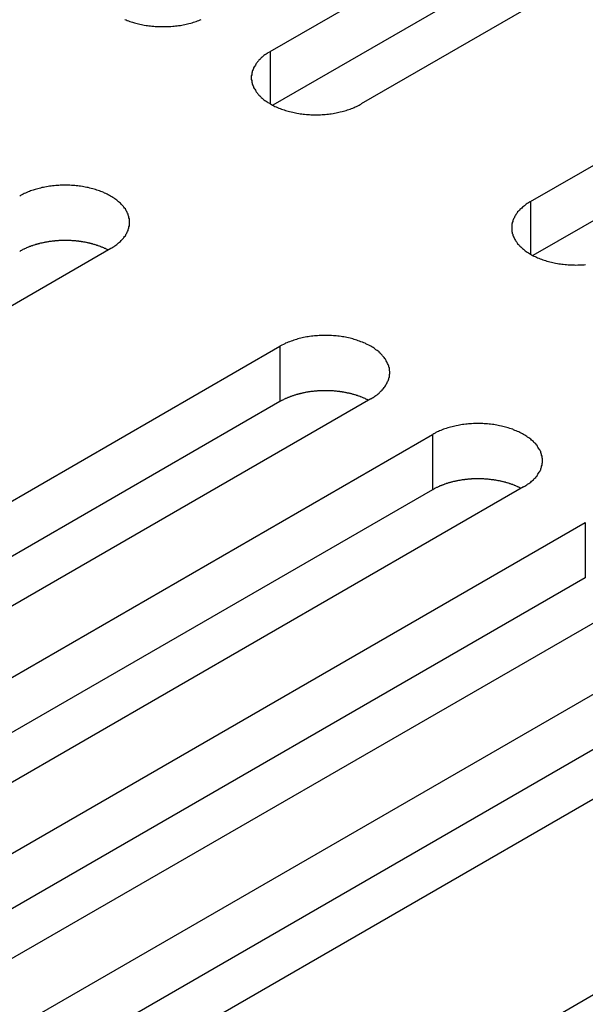
# Model space of a CAD drawing. Extents: x 0 to 2100, y 0 to 1485.
# Drawn here: x 1588 to 1601, y 582 to 604 of the extents above; entities that cross this region are included whole.
import ezdxf

# ---------------------------------------------------------------- set-up
doc = ezdxf.new("R2010")
doc.units = 0
doc.header["$LTSCALE"] = 5
doc.layers.add('VISIBLE__ISO_', color=7, linetype='CONTINUOUS')
doc.layers.add('VISIBLE_NARROW__ISO_', color=7, linetype='CONTINUOUS')

msp = doc.modelspace()

# ---------------------------------------------------------------- linework, layer by layer
at = {"layer": 'VISIBLE__ISO_'}
for p, q in [((1594.051, 603.308), (1609.713, 612.351)), ((1609.713, 611.126), (1594.105, 602.115)), ((1611.728, 611.188), (1596.066, 602.145)), ((1599.814, 599.981), (1615.477, 609.023)), ((1615.477, 607.799), (1599.869, 598.787)), ((1590.515, 598.94), (1574.853, 589.897)), ((1578.601, 587.733), (1594.263, 596.776)), ((1594.263, 595.551), (1578.655, 586.54)), ((1596.279, 595.613), (1580.616, 586.57)), ((1581.983, 585.781), (1597.645, 594.823)), ((1597.645, 593.599), (1582.037, 584.587)), ((1599.661, 593.66), (1583.998, 584.617)), ((1585.365, 583.828), (1601.028, 592.871)), ((1601.028, 591.646), (1585.42, 582.635)), ((1603.043, 591.707), (1587.38, 582.665)), ((1588.747, 581.875), (1604.41, 590.918)), ((1604.41, 589.693), (1588.802, 580.682)), ((1606.425, 589.755), (1590.762, 580.712)), ((1594.511, 578.548), (1610.173, 587.59))]:
    msp.add_line(p, q, dxfattribs=at)
for points in [[(1590.83, 604.019, 0), (1590.86, 604.007, 0), (1590.88, 603.995, 0), (1590.91, 603.984, 0), (1590.94, 603.974, 0), (1590.97, 603.963, 0), (1591, 603.954, 0), (1591.04, 603.944, 0), (1591.07, 603.936, 0), (1591.1, 603.927, 0), (1591.13, 603.919, 0), (1591.16, 603.912, 0), (1591.2, 603.905, 0), (1591.23, 603.898, 0), (1591.26, 603.892, 0), (1591.3, 603.886, 0), (1591.33, 603.881, 0), (1591.36, 603.877, 0), (1591.4, 603.872, 0), (1591.43, 603.869, 0), (1591.47, 603.866, 0), (1591.5, 603.863, 0), (1591.54, 603.861, 0), (1591.57, 603.859, 0), (1591.61, 603.858, 0), (1591.64, 603.857, 0), (1591.68, 603.857, 0), (1591.71, 603.857, 0), (1591.75, 603.858, 0), (1591.78, 603.859, 0), (1591.82, 603.861, 0), (1591.85, 603.863, 0), (1591.89, 603.866, 0), (1591.92, 603.869, 0), (1591.95, 603.872, 0), (1591.99, 603.877, 0), (1592.02, 603.881, 0), (1592.06, 603.886, 0), (1592.09, 603.892, 0), (1592.12, 603.898, 0), (1592.16, 603.905, 0), (1592.19, 603.912, 0), (1592.22, 603.919, 0), (1592.25, 603.927, 0), (1592.29, 603.936, 0), (1592.32, 603.944, 0), (1592.35, 603.954, 0), (1592.38, 603.963, 0), (1592.41, 603.974, 0), (1592.44, 603.984, 0), (1592.47, 603.995, 0), (1592.5, 604.007, 0), (1592.52, 604.019, 0)], [(1594.05, 603.308, 0), (1594.03, 603.294, 0), (1594, 603.279, 0), (1593.98, 603.264, 0), (1593.96, 603.249, 0), (1593.93, 603.233, 0), (1593.91, 603.217, 0), (1593.89, 603.2, 0), (1593.87, 603.184, 0), (1593.85, 603.167, 0), (1593.84, 603.15, 0), (1593.82, 603.132, 0), (1593.8, 603.114, 0), (1593.79, 603.097, 0), (1593.77, 603.078, 0), (1593.76, 603.06, 0), (1593.74, 603.042, 0), (1593.73, 603.023, 0), (1593.72, 603.004, 0), (1593.71, 602.985, 0), (1593.69, 602.965, 0), (1593.68, 602.946, 0), (1593.68, 602.927, 0), (1593.67, 602.907, 0), (1593.66, 602.887, 0), (1593.65, 602.867, 0), (1593.65, 602.847, 0), (1593.64, 602.827, 0), (1593.64, 602.807, 0), (1593.64, 602.787, 0), (1593.63, 602.767, 0), (1593.63, 602.747, 0), (1593.63, 602.727, 0), (1593.63, 602.706, 0), (1593.63, 602.686, 0), (1593.64, 602.666, 0), (1593.64, 602.646, 0), (1593.64, 602.626, 0), (1593.65, 602.606, 0), (1593.65, 602.586, 0), (1593.66, 602.566, 0), (1593.67, 602.546, 0), (1593.68, 602.527, 0), (1593.68, 602.507, 0), (1593.69, 602.488, 0), (1593.71, 602.469, 0), (1593.72, 602.45, 0), (1593.73, 602.431, 0), (1593.74, 602.412, 0), (1593.76, 602.393, 0), (1593.77, 602.375, 0), (1593.79, 602.357, 0), (1593.8, 602.339, 0), (1593.82, 602.321, 0), (1593.84, 602.304, 0), (1593.85, 602.287, 0), (1593.87, 602.27, 0), (1593.89, 602.253, 0), (1593.91, 602.237, 0), (1593.93, 602.221, 0), (1593.96, 602.205, 0), (1593.98, 602.189, 0), (1594, 602.174, 0), (1594.03, 602.159, 0), (1594.05, 602.145, 0), (1594.08, 602.131, 0), (1594.1, 602.117, 0), (1594.13, 602.104, 0), (1594.15, 602.091, 0), (1594.18, 602.078, 0), (1594.21, 602.066, 0), (1594.24, 602.054, 0), (1594.27, 602.043, 0), (1594.3, 602.032, 0), (1594.33, 602.021, 0), (1594.36, 602.011, 0), (1594.39, 602.001, 0), (1594.42, 601.992, 0), (1594.45, 601.983, 0), (1594.48, 601.975, 0), (1594.51, 601.967, 0), (1594.55, 601.959, 0), (1594.58, 601.952, 0), (1594.61, 601.945, 0), (1594.64, 601.939, 0), (1594.68, 601.934, 0), (1594.71, 601.929, 0), (1594.75, 601.924, 0), (1594.78, 601.92, 0), (1594.81, 601.916, 0), (1594.85, 601.913, 0), (1594.88, 601.91, 0), (1594.92, 601.908, 0), (1594.95, 601.906, 0), (1594.99, 601.905, 0), (1595.02, 601.904, 0), (1595.06, 601.904, 0), (1595.09, 601.904, 0), (1595.13, 601.905, 0), (1595.16, 601.906, 0), (1595.2, 601.908, 0), (1595.23, 601.91, 0), (1595.27, 601.913, 0), (1595.3, 601.916, 0), (1595.34, 601.92, 0), (1595.37, 601.924, 0), (1595.4, 601.929, 0), (1595.44, 601.934, 0), (1595.47, 601.939, 0), (1595.51, 601.945, 0), (1595.54, 601.952, 0), (1595.57, 601.959, 0), (1595.6, 601.967, 0), (1595.64, 601.975, 0), (1595.67, 601.983, 0), (1595.7, 601.992, 0), (1595.73, 602.001, 0), (1595.76, 602.011, 0), (1595.79, 602.021, 0), (1595.82, 602.032, 0), (1595.85, 602.043, 0), (1595.88, 602.054, 0), (1595.91, 602.066, 0), (1595.93, 602.078, 0), (1595.96, 602.091, 0), (1595.99, 602.104, 0), (1596.02, 602.117, 0), (1596.04, 602.131, 0), (1596.07, 602.145, 0)], [(1590.51, 598.94, 0), (1590.54, 598.955, 0), (1590.56, 598.969, 0), (1590.59, 598.985, 0), (1590.61, 599, 0), (1590.63, 599.016, 0), (1590.65, 599.032, 0), (1590.67, 599.048, 0), (1590.69, 599.065, 0), (1590.71, 599.082, 0), (1590.73, 599.099, 0), (1590.75, 599.116, 0), (1590.76, 599.134, 0), (1590.78, 599.152, 0), (1590.8, 599.17, 0), (1590.81, 599.189, 0), (1590.82, 599.207, 0), (1590.84, 599.226, 0), (1590.85, 599.245, 0), (1590.86, 599.264, 0), (1590.87, 599.283, 0), (1590.88, 599.302, 0), (1590.89, 599.322, 0), (1590.9, 599.342, 0), (1590.9, 599.361, 0), (1590.91, 599.381, 0), (1590.92, 599.401, 0), (1590.92, 599.421, 0), (1590.93, 599.441, 0), (1590.93, 599.461, 0), (1590.93, 599.482, 0), (1590.93, 599.502, 0), (1590.93, 599.522, 0), (1590.93, 599.542, 0), (1590.93, 599.562, 0), (1590.93, 599.582, 0), (1590.93, 599.603, 0), (1590.92, 599.623, 0), (1590.92, 599.643, 0), (1590.91, 599.663, 0), (1590.9, 599.682, 0), (1590.9, 599.702, 0), (1590.89, 599.722, 0), (1590.88, 599.741, 0), (1590.87, 599.761, 0), (1590.86, 599.78, 0), (1590.85, 599.799, 0), (1590.84, 599.818, 0), (1590.82, 599.837, 0), (1590.81, 599.855, 0), (1590.8, 599.874, 0), (1590.78, 599.892, 0), (1590.76, 599.91, 0), (1590.75, 599.927, 0), (1590.73, 599.945, 0), (1590.71, 599.962, 0), (1590.69, 599.979, 0), (1590.67, 599.996, 0), (1590.65, 600.012, 0), (1590.63, 600.028, 0), (1590.61, 600.044, 0), (1590.59, 600.059, 0), (1590.56, 600.074, 0), (1590.54, 600.089, 0), (1590.51, 600.104, 0), (1590.49, 600.118, 0), (1590.46, 600.132, 0), (1590.44, 600.145, 0), (1590.41, 600.158, 0), (1590.38, 600.171, 0), (1590.36, 600.183, 0), (1590.33, 600.195, 0), (1590.3, 600.206, 0), (1590.27, 600.217, 0), (1590.24, 600.228, 0), (1590.21, 600.238, 0), (1590.18, 600.247, 0), (1590.15, 600.257, 0), (1590.12, 600.266, 0), (1590.08, 600.274, 0), (1590.05, 600.282, 0), (1590.02, 600.29, 0), (1589.99, 600.297, 0), (1589.95, 600.303, 0), (1589.92, 600.309, 0), (1589.89, 600.315, 0), (1589.85, 600.32, 0), (1589.82, 600.325, 0), (1589.79, 600.329, 0), (1589.75, 600.333, 0), (1589.72, 600.336, 0), (1589.68, 600.338, 0), (1589.65, 600.341, 0), (1589.61, 600.342, 0), (1589.58, 600.344, 0), (1589.54, 600.344, 0), (1589.51, 600.345, 0), (1589.47, 600.344, 0), (1589.44, 600.344, 0), (1589.4, 600.342, 0), (1589.37, 600.341, 0), (1589.33, 600.338, 0), (1589.3, 600.336, 0), (1589.26, 600.333, 0), (1589.23, 600.329, 0), (1589.2, 600.325, 0), (1589.16, 600.32, 0), (1589.13, 600.315, 0), (1589.09, 600.309, 0), (1589.06, 600.303, 0), (1589.03, 600.297, 0), (1588.99, 600.29, 0), (1588.96, 600.282, 0), (1588.93, 600.274, 0), (1588.9, 600.266, 0), (1588.87, 600.257, 0), (1588.84, 600.247, 0), (1588.8, 600.238, 0), (1588.77, 600.228, 0), (1588.74, 600.217, 0), (1588.72, 600.206, 0), (1588.69, 600.195, 0), (1588.66, 600.183, 0), (1588.63, 600.171, 0), (1588.6, 600.158, 0), (1588.58, 600.145, 0), (1588.55, 600.132, 0), (1588.52, 600.118, 0), (1588.5, 600.104, 0)], [(1599.81, 599.981, 0), (1599.79, 599.966, 0), (1599.77, 599.952, 0), (1599.74, 599.936, 0), (1599.72, 599.921, 0), (1599.7, 599.905, 0), (1599.68, 599.889, 0), (1599.66, 599.873, 0), (1599.64, 599.856, 0), (1599.62, 599.839, 0), (1599.6, 599.822, 0), (1599.58, 599.805, 0), (1599.57, 599.787, 0), (1599.55, 599.769, 0), (1599.53, 599.751, 0), (1599.52, 599.732, 0), (1599.51, 599.714, 0), (1599.49, 599.695, 0), (1599.48, 599.676, 0), (1599.47, 599.657, 0), (1599.46, 599.638, 0), (1599.45, 599.618, 0), (1599.44, 599.599, 0), (1599.43, 599.579, 0), (1599.42, 599.56, 0), (1599.42, 599.54, 0), (1599.41, 599.52, 0), (1599.41, 599.5, 0), (1599.4, 599.48, 0), (1599.4, 599.46, 0), (1599.4, 599.439, 0), (1599.4, 599.419, 0), (1599.4, 599.399, 0), (1599.4, 599.379, 0), (1599.4, 599.359, 0), (1599.4, 599.339, 0), (1599.4, 599.318, 0), (1599.41, 599.298, 0), (1599.41, 599.278, 0), (1599.42, 599.258, 0), (1599.42, 599.239, 0), (1599.43, 599.219, 0), (1599.44, 599.199, 0), (1599.45, 599.18, 0), (1599.46, 599.16, 0), (1599.47, 599.141, 0), (1599.48, 599.122, 0), (1599.49, 599.103, 0), (1599.51, 599.084, 0), (1599.52, 599.066, 0), (1599.53, 599.047, 0), (1599.55, 599.029, 0), (1599.57, 599.011, 0), (1599.58, 598.994, 0), (1599.6, 598.976, 0), (1599.62, 598.959, 0), (1599.64, 598.942, 0), (1599.66, 598.925, 0), (1599.68, 598.909, 0), (1599.7, 598.893, 0), (1599.72, 598.877, 0), (1599.74, 598.862, 0), (1599.77, 598.847, 0), (1599.79, 598.832, 0), (1599.81, 598.817, 0), (1599.84, 598.803, 0), (1599.86, 598.789, 0), (1599.89, 598.776, 0), (1599.92, 598.763, 0), (1599.95, 598.75, 0), (1599.97, 598.738, 0), (1600, 598.726, 0), (1600.03, 598.715, 0), (1600.06, 598.704, 0), (1600.09, 598.693, 0), (1600.12, 598.683, 0), (1600.15, 598.673, 0), (1600.18, 598.664, 0), (1600.21, 598.655, 0), (1600.24, 598.647, 0), (1600.28, 598.639, 0), (1600.31, 598.631, 0), (1600.34, 598.624, 0), (1600.37, 598.618, 0), (1600.41, 598.612, 0), (1600.44, 598.606, 0), (1600.48, 598.601, 0), (1600.51, 598.596, 0), (1600.54, 598.592, 0), (1600.58, 598.588, 0), (1600.61, 598.585, 0), (1600.65, 598.583, 0), (1600.68, 598.58, 0), (1600.72, 598.579, 0), (1600.75, 598.577, 0), (1600.79, 598.577, 0), (1600.82, 598.576, 0), (1600.86, 598.577, 0), (1600.89, 598.577, 0), (1600.93, 598.579, 0), (1600.96, 598.58, 0), (1601, 598.583, 0), (1601.03, 598.585, 0)], [(1590.46, 598.909, 0), (1590.45, 598.915, 0), (1590.44, 598.922, 0), (1590.42, 598.928, 0), (1590.41, 598.934, 0), (1590.4, 598.94, 0), (1590.38, 598.946, 0), (1590.37, 598.952, 0), (1590.36, 598.958, 0), (1590.34, 598.964, 0), (1590.33, 598.97, 0), (1590.31, 598.975, 0), (1590.3, 598.981, 0), (1590.29, 598.986, 0), (1590.27, 598.991, 0), (1590.26, 598.996, 0), (1590.24, 599.002, 0), (1590.23, 599.007, 0), (1590.21, 599.011, 0), (1590.2, 599.016, 0), (1590.18, 599.021, 0), (1590.17, 599.026, 0), (1590.16, 599.03, 0), (1590.14, 599.034, 0), (1590.12, 599.039, 0), (1590.11, 599.043, 0), (1590.09, 599.047, 0), (1590.08, 599.051, 0), (1590.06, 599.055, 0), (1590.05, 599.058, 0), (1590.03, 599.062, 0), (1590.02, 599.066, 0), (1590, 599.069, 0), (1589.98, 599.072, 0), (1589.97, 599.076, 0), (1589.95, 599.079, 0), (1589.94, 599.082, 0), (1589.92, 599.085, 0), (1589.9, 599.087, 0), (1589.89, 599.09, 0), (1589.87, 599.093, 0), (1589.86, 599.095, 0), (1589.84, 599.097, 0), (1589.82, 599.1, 0), (1589.81, 599.102, 0), (1589.79, 599.104, 0), (1589.77, 599.106, 0), (1589.76, 599.107, 0), (1589.74, 599.109, 0), (1589.72, 599.11, 0), (1589.71, 599.112, 0), (1589.69, 599.113, 0), (1589.67, 599.114, 0), (1589.66, 599.115, 0), (1589.64, 599.116, 0), (1589.62, 599.117, 0), (1589.6, 599.118, 0), (1589.59, 599.119, 0), (1589.57, 599.119, 0), (1589.55, 599.119, 0), (1589.54, 599.12, 0), (1589.52, 599.12, 0), (1589.5, 599.12, 0), (1589.49, 599.12, 0), (1589.47, 599.12, 0), (1589.45, 599.119, 0), (1589.44, 599.119, 0), (1589.42, 599.118, 0), (1589.4, 599.118, 0), (1589.39, 599.117, 0), (1589.37, 599.116, 0), (1589.35, 599.115, 0), (1589.34, 599.114, 0), (1589.32, 599.113, 0), (1589.3, 599.111, 0), (1589.28, 599.11, 0), (1589.27, 599.108, 0), (1589.25, 599.107, 0), (1589.23, 599.105, 0), (1589.22, 599.103, 0), (1589.2, 599.101, 0), (1589.19, 599.099, 0), (1589.17, 599.096, 0), (1589.15, 599.094, 0), (1589.14, 599.091, 0), (1589.12, 599.089, 0), (1589.1, 599.086, 0), (1589.09, 599.083, 0), (1589.07, 599.08, 0), (1589.06, 599.077, 0), (1589.04, 599.074, 0), (1589.02, 599.071, 0), (1589.01, 599.068, 0), (1588.99, 599.064, 0), (1588.98, 599.061, 0), (1588.96, 599.057, 0), (1588.94, 599.053, 0), (1588.93, 599.049, 0), (1588.91, 599.045, 0), (1588.9, 599.041, 0), (1588.88, 599.037, 0), (1588.87, 599.032, 0), (1588.85, 599.028, 0), (1588.84, 599.024, 0), (1588.82, 599.019, 0), (1588.81, 599.014, 0), (1588.79, 599.009, 0), (1588.78, 599.004, 0), (1588.76, 598.999, 0), (1588.75, 598.994, 0), (1588.74, 598.989, 0), (1588.72, 598.984, 0), (1588.71, 598.978, 0), (1588.69, 598.973, 0), (1588.68, 598.967, 0), (1588.67, 598.961, 0), (1588.65, 598.956, 0), (1588.64, 598.95, 0), (1588.63, 598.944, 0), (1588.61, 598.938, 0), (1588.6, 598.931, 0), (1588.59, 598.925, 0), (1588.57, 598.919, 0), (1588.56, 598.912, 0), (1588.55, 598.906, 0), (1588.54, 598.899, 0), (1588.52, 598.893, 0), (1588.51, 598.886, 0), (1588.5, 598.879, 0)], [(1596.28, 595.613, 0), (1596.3, 595.627, 0), (1596.33, 595.642, 0), (1596.35, 595.657, 0), (1596.37, 595.672, 0), (1596.39, 595.688, 0), (1596.42, 595.704, 0), (1596.44, 595.721, 0), (1596.46, 595.737, 0), (1596.47, 595.754, 0), (1596.49, 595.771, 0), (1596.51, 595.789, 0), (1596.53, 595.806, 0), (1596.54, 595.824, 0), (1596.56, 595.843, 0), (1596.57, 595.861, 0), (1596.59, 595.879, 0), (1596.6, 595.898, 0), (1596.61, 595.917, 0), (1596.62, 595.936, 0), (1596.63, 595.955, 0), (1596.64, 595.975, 0), (1596.65, 595.994, 0), (1596.66, 596.014, 0), (1596.67, 596.034, 0), (1596.68, 596.054, 0), (1596.68, 596.074, 0), (1596.69, 596.094, 0), (1596.69, 596.114, 0), (1596.69, 596.134, 0), (1596.69, 596.154, 0), (1596.7, 596.174, 0), (1596.7, 596.194, 0), (1596.7, 596.214, 0), (1596.69, 596.235, 0), (1596.69, 596.255, 0), (1596.69, 596.275, 0), (1596.69, 596.295, 0), (1596.68, 596.315, 0), (1596.68, 596.335, 0), (1596.67, 596.355, 0), (1596.66, 596.375, 0), (1596.65, 596.394, 0), (1596.64, 596.414, 0), (1596.63, 596.433, 0), (1596.62, 596.452, 0), (1596.61, 596.471, 0), (1596.6, 596.49, 0), (1596.59, 596.509, 0), (1596.57, 596.528, 0), (1596.56, 596.546, 0), (1596.54, 596.564, 0), (1596.53, 596.582, 0), (1596.51, 596.6, 0), (1596.49, 596.617, 0), (1596.47, 596.634, 0), (1596.46, 596.651, 0), (1596.44, 596.668, 0), (1596.42, 596.684, 0), (1596.39, 596.7, 0), (1596.37, 596.716, 0), (1596.35, 596.732, 0), (1596.33, 596.747, 0), (1596.3, 596.762, 0), (1596.28, 596.776, 0), (1596.25, 596.79, 0), (1596.23, 596.804, 0), (1596.2, 596.817, 0), (1596.17, 596.83, 0), (1596.15, 596.843, 0), (1596.12, 596.855, 0), (1596.09, 596.867, 0), (1596.06, 596.878, 0), (1596.03, 596.889, 0), (1596, 596.9, 0), (1595.97, 596.91, 0), (1595.94, 596.92, 0), (1595.91, 596.929, 0), (1595.88, 596.938, 0), (1595.85, 596.946, 0), (1595.82, 596.954, 0), (1595.78, 596.962, 0), (1595.75, 596.969, 0), (1595.72, 596.975, 0), (1595.68, 596.982, 0), (1595.65, 596.987, 0), (1595.62, 596.992, 0), (1595.58, 596.997, 0), (1595.55, 597.001, 0), (1595.51, 597.005, 0), (1595.48, 597.008, 0), (1595.45, 597.011, 0), (1595.41, 597.013, 0), (1595.38, 597.015, 0), (1595.34, 597.016, 0), (1595.31, 597.017, 0), (1595.27, 597.017, 0), (1595.24, 597.017, 0), (1595.2, 597.016, 0), (1595.17, 597.015, 0), (1595.13, 597.013, 0), (1595.1, 597.011, 0), (1595.06, 597.008, 0), (1595.03, 597.005, 0), (1594.99, 597.001, 0), (1594.96, 596.997, 0), (1594.92, 596.992, 0), (1594.89, 596.987, 0), (1594.86, 596.982, 0), (1594.82, 596.975, 0), (1594.79, 596.969, 0), (1594.76, 596.962, 0), (1594.73, 596.954, 0), (1594.69, 596.946, 0), (1594.66, 596.938, 0), (1594.63, 596.929, 0), (1594.6, 596.92, 0), (1594.57, 596.91, 0), (1594.54, 596.9, 0), (1594.51, 596.889, 0), (1594.48, 596.878, 0), (1594.45, 596.867, 0), (1594.42, 596.855, 0), (1594.39, 596.843, 0), (1594.37, 596.83, 0), (1594.34, 596.817, 0), (1594.31, 596.804, 0), (1594.29, 596.79, 0), (1594.26, 596.776, 0)], [(1596.22, 595.581, 0), (1596.21, 595.588, 0), (1596.2, 595.594, 0), (1596.19, 595.6, 0), (1596.17, 595.607, 0), (1596.16, 595.613, 0), (1596.15, 595.619, 0), (1596.13, 595.625, 0), (1596.12, 595.63, 0), (1596.11, 595.636, 0), (1596.09, 595.642, 0), (1596.08, 595.648, 0), (1596.06, 595.653, 0), (1596.05, 595.658, 0), (1596.04, 595.664, 0), (1596.02, 595.669, 0), (1596.01, 595.674, 0), (1595.99, 595.679, 0), (1595.98, 595.684, 0), (1595.96, 595.689, 0), (1595.95, 595.693, 0), (1595.93, 595.698, 0), (1595.92, 595.702, 0), (1595.9, 595.707, 0), (1595.89, 595.711, 0), (1595.87, 595.715, 0), (1595.86, 595.719, 0), (1595.84, 595.723, 0), (1595.83, 595.727, 0), (1595.81, 595.731, 0), (1595.8, 595.735, 0), (1595.78, 595.738, 0), (1595.76, 595.741, 0), (1595.75, 595.745, 0), (1595.73, 595.748, 0), (1595.72, 595.751, 0), (1595.7, 595.754, 0), (1595.68, 595.757, 0), (1595.67, 595.76, 0), (1595.65, 595.762, 0), (1595.64, 595.765, 0), (1595.62, 595.767, 0), (1595.6, 595.77, 0), (1595.59, 595.772, 0), (1595.57, 595.774, 0), (1595.55, 595.776, 0), (1595.54, 595.778, 0), (1595.52, 595.78, 0), (1595.5, 595.781, 0), (1595.49, 595.783, 0), (1595.47, 595.784, 0), (1595.45, 595.786, 0), (1595.44, 595.787, 0), (1595.42, 595.788, 0), (1595.4, 595.789, 0), (1595.39, 595.79, 0), (1595.37, 595.79, 0), (1595.35, 595.791, 0), (1595.33, 595.791, 0), (1595.32, 595.792, 0), (1595.3, 595.792, 0), (1595.28, 595.792, 0), (1595.27, 595.792, 0), (1595.25, 595.792, 0), (1595.23, 595.792, 0), (1595.22, 595.792, 0), (1595.2, 595.791, 0), (1595.18, 595.791, 0), (1595.17, 595.79, 0), (1595.15, 595.789, 0), (1595.13, 595.788, 0), (1595.12, 595.787, 0), (1595.1, 595.786, 0), (1595.08, 595.785, 0), (1595.07, 595.784, 0), (1595.05, 595.782, 0), (1595.03, 595.781, 0), (1595.02, 595.779, 0), (1595, 595.777, 0), (1594.98, 595.775, 0), (1594.97, 595.773, 0), (1594.95, 595.771, 0), (1594.93, 595.769, 0), (1594.92, 595.766, 0), (1594.9, 595.764, 0), (1594.88, 595.761, 0), (1594.87, 595.759, 0), (1594.85, 595.756, 0), (1594.83, 595.753, 0), (1594.82, 595.75, 0), (1594.8, 595.747, 0), (1594.79, 595.743, 0), (1594.77, 595.74, 0), (1594.76, 595.737, 0), (1594.74, 595.733, 0), (1594.72, 595.729, 0), (1594.71, 595.725, 0), (1594.69, 595.722, 0), (1594.68, 595.718, 0), (1594.66, 595.713, 0), (1594.65, 595.709, 0), (1594.63, 595.705, 0), (1594.62, 595.7, 0), (1594.6, 595.696, 0), (1594.59, 595.691, 0), (1594.57, 595.687, 0), (1594.56, 595.682, 0), (1594.54, 595.677, 0), (1594.53, 595.672, 0), (1594.51, 595.667, 0), (1594.5, 595.661, 0), (1594.49, 595.656, 0), (1594.47, 595.651, 0), (1594.46, 595.645, 0), (1594.44, 595.639, 0), (1594.43, 595.634, 0), (1594.42, 595.628, 0), (1594.4, 595.622, 0), (1594.39, 595.616, 0), (1594.38, 595.61, 0), (1594.36, 595.604, 0), (1594.35, 595.598, 0), (1594.34, 595.591, 0), (1594.32, 595.585, 0), (1594.31, 595.578, 0), (1594.3, 595.572, 0), (1594.29, 595.565, 0), (1594.28, 595.558, 0), (1594.26, 595.551, 0)], [(1599.66, 593.66, 0), (1599.69, 593.674, 0), (1599.71, 593.689, 0), (1599.73, 593.704, 0), (1599.75, 593.72, 0), (1599.78, 593.735, 0), (1599.8, 593.752, 0), (1599.82, 593.768, 0), (1599.84, 593.785, 0), (1599.86, 593.801, 0), (1599.88, 593.819, 0), (1599.89, 593.836, 0), (1599.91, 593.854, 0), (1599.93, 593.872, 0), (1599.94, 593.89, 0), (1599.96, 593.908, 0), (1599.97, 593.927, 0), (1599.98, 593.946, 0), (1599.99, 593.964, 0), (1600.01, 593.984, 0), (1600.02, 594.003, 0), (1600.03, 594.022, 0), (1600.04, 594.042, 0), (1600.04, 594.061, 0), (1600.05, 594.081, 0), (1600.06, 594.101, 0), (1600.06, 594.121, 0), (1600.07, 594.141, 0), (1600.07, 594.161, 0), (1600.07, 594.181, 0), (1600.08, 594.201, 0), (1600.08, 594.221, 0), (1600.08, 594.242, 0), (1600.08, 594.262, 0), (1600.08, 594.282, 0), (1600.07, 594.302, 0), (1600.07, 594.322, 0), (1600.07, 594.342, 0), (1600.06, 594.362, 0), (1600.06, 594.382, 0), (1600.05, 594.402, 0), (1600.04, 594.422, 0), (1600.04, 594.442, 0), (1600.03, 594.461, 0), (1600.02, 594.48, 0), (1600.01, 594.5, 0), (1599.99, 594.519, 0), (1599.98, 594.538, 0), (1599.97, 594.556, 0), (1599.96, 594.575, 0), (1599.94, 594.593, 0), (1599.93, 594.612, 0), (1599.91, 594.629, 0), (1599.89, 594.647, 0), (1599.88, 594.665, 0), (1599.86, 594.682, 0), (1599.84, 594.699, 0), (1599.82, 594.715, 0), (1599.8, 594.732, 0), (1599.78, 594.748, 0), (1599.75, 594.764, 0), (1599.73, 594.779, 0), (1599.71, 594.794, 0), (1599.69, 594.809, 0), (1599.66, 594.823, 0), (1599.64, 594.837, 0), (1599.61, 594.851, 0), (1599.58, 594.865, 0), (1599.56, 594.878, 0), (1599.53, 594.89, 0), (1599.5, 594.902, 0), (1599.47, 594.914, 0), (1599.44, 594.926, 0), (1599.42, 594.937, 0), (1599.39, 594.947, 0), (1599.36, 594.957, 0), (1599.32, 594.967, 0), (1599.29, 594.977, 0), (1599.26, 594.985, 0), (1599.23, 594.994, 0), (1599.2, 595.002, 0), (1599.17, 595.009, 0), (1599.13, 595.016, 0), (1599.1, 595.023, 0), (1599.07, 595.029, 0), (1599.03, 595.035, 0), (1599, 595.04, 0), (1598.97, 595.044, 0), (1598.93, 595.049, 0), (1598.9, 595.052, 0), (1598.86, 595.055, 0), (1598.83, 595.058, 0), (1598.79, 595.06, 0), (1598.76, 595.062, 0), (1598.72, 595.063, 0), (1598.69, 595.064, 0), (1598.65, 595.064, 0), (1598.62, 595.064, 0), (1598.58, 595.063, 0), (1598.55, 595.062, 0), (1598.51, 595.06, 0), (1598.48, 595.058, 0), (1598.44, 595.055, 0), (1598.41, 595.052, 0), (1598.38, 595.049, 0), (1598.34, 595.044, 0), (1598.31, 595.04, 0), (1598.27, 595.035, 0), (1598.24, 595.029, 0), (1598.21, 595.023, 0), (1598.17, 595.016, 0), (1598.14, 595.009, 0), (1598.11, 595.002, 0), (1598.08, 594.994, 0), (1598.04, 594.985, 0), (1598.01, 594.977, 0), (1597.98, 594.967, 0), (1597.95, 594.957, 0), (1597.92, 594.947, 0), (1597.89, 594.937, 0), (1597.86, 594.926, 0), (1597.83, 594.914, 0), (1597.8, 594.902, 0), (1597.78, 594.89, 0), (1597.75, 594.878, 0), (1597.72, 594.865, 0), (1597.7, 594.851, 0), (1597.67, 594.837, 0), (1597.65, 594.823, 0)], [(1599.61, 593.628, 0), (1599.59, 593.635, 0), (1599.58, 593.641, 0), (1599.57, 593.648, 0), (1599.55, 593.654, 0), (1599.54, 593.66, 0), (1599.53, 593.666, 0), (1599.52, 593.672, 0), (1599.5, 593.678, 0), (1599.49, 593.684, 0), (1599.47, 593.689, 0), (1599.46, 593.695, 0), (1599.45, 593.7, 0), (1599.43, 593.706, 0), (1599.42, 593.711, 0), (1599.4, 593.716, 0), (1599.39, 593.721, 0), (1599.37, 593.726, 0), (1599.36, 593.731, 0), (1599.35, 593.736, 0), (1599.33, 593.741, 0), (1599.32, 593.745, 0), (1599.3, 593.75, 0), (1599.29, 593.754, 0), (1599.27, 593.758, 0), (1599.26, 593.763, 0), (1599.24, 593.767, 0), (1599.22, 593.771, 0), (1599.21, 593.774, 0), (1599.19, 593.778, 0), (1599.18, 593.782, 0), (1599.16, 593.785, 0), (1599.15, 593.789, 0), (1599.13, 593.792, 0), (1599.11, 593.795, 0), (1599.1, 593.798, 0), (1599.08, 593.801, 0), (1599.07, 593.804, 0), (1599.05, 593.807, 0), (1599.03, 593.81, 0), (1599.02, 593.812, 0), (1599, 593.815, 0), (1598.98, 593.817, 0), (1598.97, 593.819, 0), (1598.95, 593.821, 0), (1598.93, 593.823, 0), (1598.92, 593.825, 0), (1598.9, 593.827, 0), (1598.88, 593.829, 0), (1598.87, 593.83, 0), (1598.85, 593.832, 0), (1598.83, 593.833, 0), (1598.82, 593.834, 0), (1598.8, 593.835, 0), (1598.78, 593.836, 0), (1598.77, 593.837, 0), (1598.75, 593.838, 0), (1598.73, 593.838, 0), (1598.72, 593.839, 0), (1598.7, 593.839, 0), (1598.68, 593.839, 0), (1598.67, 593.84, 0), (1598.65, 593.84, 0), (1598.63, 593.84, 0), (1598.62, 593.839, 0), (1598.6, 593.839, 0), (1598.58, 593.839, 0), (1598.56, 593.838, 0), (1598.55, 593.837, 0), (1598.53, 593.837, 0), (1598.51, 593.836, 0), (1598.5, 593.835, 0), (1598.48, 593.834, 0), (1598.46, 593.832, 0), (1598.45, 593.831, 0), (1598.43, 593.83, 0), (1598.41, 593.828, 0), (1598.4, 593.826, 0), (1598.38, 593.824, 0), (1598.36, 593.823, 0), (1598.35, 593.82, 0), (1598.33, 593.818, 0), (1598.31, 593.816, 0), (1598.3, 593.814, 0), (1598.28, 593.811, 0), (1598.27, 593.809, 0), (1598.25, 593.806, 0), (1598.23, 593.803, 0), (1598.22, 593.8, 0), (1598.2, 593.797, 0), (1598.18, 593.794, 0), (1598.17, 593.791, 0), (1598.15, 593.787, 0), (1598.14, 593.784, 0), (1598.12, 593.78, 0), (1598.11, 593.777, 0), (1598.09, 593.773, 0), (1598.07, 593.769, 0), (1598.06, 593.765, 0), (1598.04, 593.761, 0), (1598.03, 593.757, 0), (1598.01, 593.752, 0), (1598, 593.748, 0), (1597.98, 593.743, 0), (1597.97, 593.739, 0), (1597.95, 593.734, 0), (1597.94, 593.729, 0), (1597.92, 593.724, 0), (1597.91, 593.719, 0), (1597.9, 593.714, 0), (1597.88, 593.709, 0), (1597.87, 593.703, 0), (1597.85, 593.698, 0), (1597.84, 593.692, 0), (1597.83, 593.687, 0), (1597.81, 593.681, 0), (1597.8, 593.675, 0), (1597.79, 593.669, 0), (1597.77, 593.663, 0), (1597.76, 593.657, 0), (1597.75, 593.651, 0), (1597.73, 593.645, 0), (1597.72, 593.639, 0), (1597.71, 593.632, 0), (1597.69, 593.626, 0), (1597.68, 593.619, 0), (1597.67, 593.612, 0), (1597.66, 593.606, 0), (1597.65, 593.599, 0)]]:
    msp.add_polyline3d(points, dxfattribs=at)
at = {"layer": 'VISIBLE_NARROW__ISO_'}
for p, q in [((1594.051, 603.308), (1594.051, 602.145)), ((1599.814, 599.981), (1599.814, 598.817)), ((1594.263, 596.776), (1594.263, 595.551)), ((1597.645, 594.823), (1597.645, 593.599)), ((1601.028, 592.871), (1601.028, 591.646))]:
    msp.add_line(p, q, dxfattribs=at)

doc.saveas('drawing.dxf')
